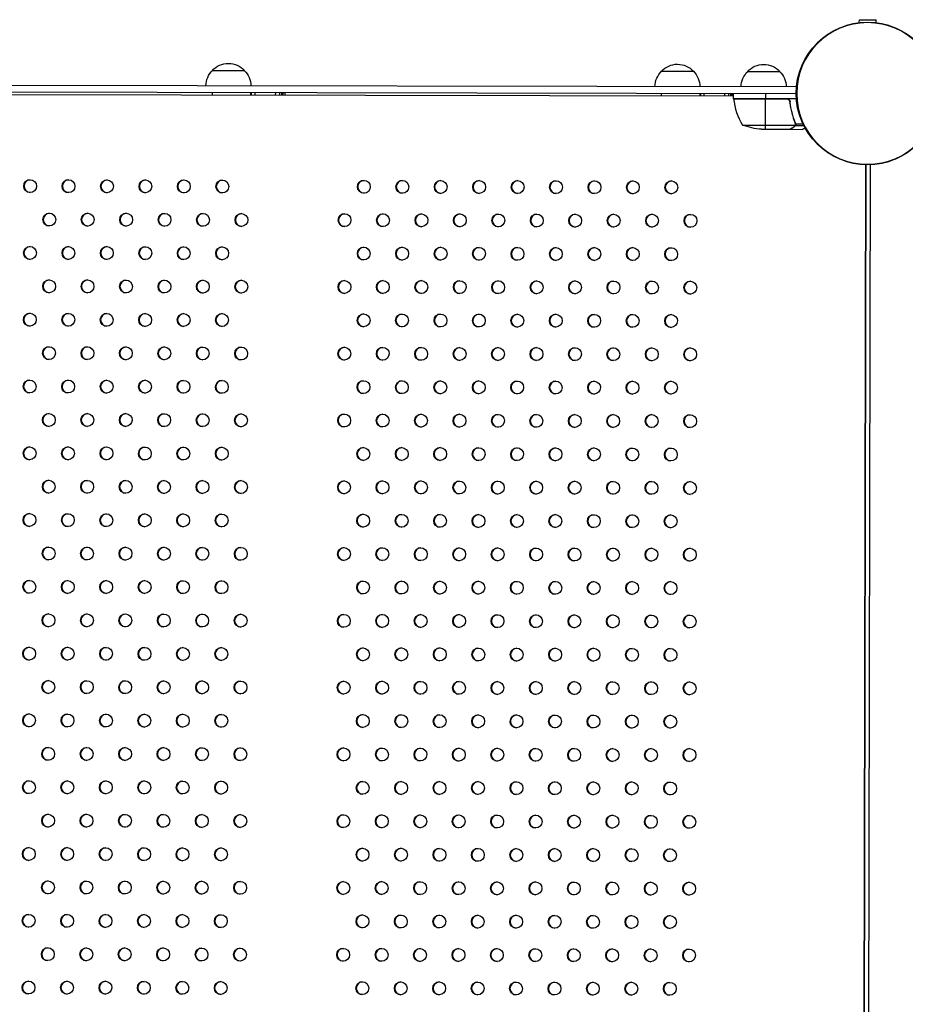
# Model space of a CAD drawing. Units: millimetres. Extents: x -9599 to 8387, y -8713 to 9159.
# Drawn here: x -6103 to -5414, y -4831 to -4065 of the extents above; entities that cross this region are included whole.
import ezdxf

# ---------------------------------------------------------------- set-up
doc = ezdxf.new("R2010")
doc.units = ezdxf.units.MM
doc.header["$LTSCALE"] = 20
doc.layers.add('2d', color=230, linetype='Continuous')

msp = doc.modelspace()

# ---------------------------------------------------------------- linework, layer by layer
at = {"layer": '2d'}
for p, q in [((-5449.94, -4067.26), (-5449.93, -4064.98)), ((-5436.94, -4067.29), (-5436.93, -4065)), ((-5953.09, -4104.4), (-5928.09, -4104.45)), ((-5603.86, -4105.08), (-5578.86, -4105.13)), ((-5536.81, -4105.21), (-5511.81, -4105.26)), ((-6769.15, -4119.82), (-5499.04, -4122.28)), ((-5498.81, -4117.28), (-6769.14, -4114.82)), ((-5952.97, -4123.4), (-5952.97, -4121.4)), ((-6673.69, -4122), (-5547.8, -4124.19)), ((-5923.07, -4123.46), (-5923.06, -4121.46)), ((-5922.79, -4121.46), (-5922.79, -4123.46)), ((-5920.05, -4121.47), (-5920.05, -4123.47)), ((-5904.1, -4121.5), (-5904.11, -4123.5)), ((-5900.86, -4121.5), (-5900.86, -4123.5)), ((-5899.33, -4121.51), (-5899.33, -4123.51)), ((-5898.22, -4121.51), (-5898.23, -4123.51)), ((-5896.69, -4121.51), (-5896.69, -4123.51)), ((-5896.68, -4121.51), (-5896.68, -4123.51)), ((-5603.75, -4124.08), (-5603.74, -4122.08)), ((-5573.84, -4124.14), (-5573.84, -4122.14)), ((-5573.56, -4122.14), (-5573.57, -4124.14)), ((-5570.82, -4122.14), (-5570.82, -4124.14)), ((-5554.88, -4122.17), (-5554.88, -4124.17)), ((-5551.63, -4122.18), (-5551.64, -4124.18)), ((-5550.1, -4122.18), (-5550.1, -4124.18)), ((-5548.99, -4122.19), (-5549, -4124.19)), ((-5547.8, -4126.19), (-5547.79, -4122.19)), ((-5547.8, -4126.19), (-5498.91, -4126.28)), ((-5506.95, -4126.47), (-5547.8, -4126.39)), ((-5547.78, -4126.56), (-5505.95, -4126.64)), ((-5522.85, -4150.24), (-5522.8, -4126.44)), ((-5522.79, -4122.24), (-5522.8, -4126.24)), ((-5503.86, -4130.07), (-5503.85, -4128.57)), ((-5501.07, -4142.07), (-5501.07, -4141.45)), ((-5540.84, -4146.95), (-5499.95, -4147.03)), ((-5526.01, -4150.23), (-5504.1, -4150.27)), ((-5503.9, -4150.27), (-5503.9, -4150.16)), ((-5503.9, -4150.27), (-5494.1, -4150.29)), ((-5501.08, -4148.66), (-5501.08, -4148.53)), ((-5499.85, -4145.47), (-5499.85, -4144.8)), ((-5499.85, -4147.31), (-5499.85, -4146.66)), ((-5499.85, -4147.31), (-5493.13, -4147.32)), ((-5499.58, -4145.99), (-5493.77, -4146)), ((-5499.58, -4146.06), (-5499.58, -4146.06)), ((-5445.14, -4177.87), (-5447.02, -5148.91)), ((-5444.88, -4177.87), (-5446.77, -5148.9)), ((-5441.46, -4177.85), (-5443.34, -5148.94))]:
    msp.add_line(p, q, dxfattribs=at)
msp.add_circle((-5443.54, -4122.39), 55.5, dxfattribs=at)
at = {"layer": '2d', "extrusion": (0, 0, -1)}
for radius in [55.28, 55.11]:
    msp.add_circle((5443.54, -4122.39), radius, dxfattribs=at)
for centre, radius, start, end in [((5941.11, -4116.61), 17, 0.75242, 45.92462), ((5940.61, -4115.95), 17, 42.77905, 137.44319), ((5940.11, -4116.62), 17, 134.29762, 179.46982), ((5591.89, -4117.29), 17, 0.75242, 45.92462), ((5591.38, -4116.62), 17, 42.77905, 137.44319), ((5590.88, -4117.29), 17, 134.29762, 179.46982), ((5524.84, -4117.42), 17, 0.75242, 45.92462), ((5524.33, -4116.75), 17, 42.77905, 137.44319), ((5523.83, -4117.42), 17, 134.29762, 179.46982), ((5544.8, -4126.23), 3, 353.63833, 356.9199), ((5522.75, -4100.34), 50, 273.73543, 291.21132)]:
    msp.add_arc(centre, radius, start, end, dxfattribs=at)
at = {"layer": '2d'}
msp.add_arc((-5498.09, -4121.02), 50, 186.36167, 211.23857, dxfattribs=at)
for centre, major_axis, ratio, start_param, end_param in [((-5443.43, -4064.99), (-6.5, 0.01), 0, 0.000083, 3.141676), ((-6094.55, -4194.47), (-0.01, -5), 0.996374, 3.167212, 6.257566), ((-6064.66, -4194.53), (-0.01, -5), 0.996374, 3.167212, 6.257566), ((-6034.77, -4194.59), (-0.01, -5), 0.996374, 3.167212, 6.257566), ((-6004.88, -4194.65), (-0.01, -5), 0.996374, 3.167212, 6.257566), ((-5974.99, -4194.71), (-0.01, -5), 0.996374, 3.167212, 6.257566), ((-5945.1, -4194.76), (-0.01, -5), 0.996374, 3.167212, 6.257566), ((-5835, -4194.98), (-0.01, -5), 0.996374, 3.167212, 6.257566), ((-5805.11, -4195.03), (-0.01, -5), 0.996374, 3.167212, 6.257566), ((-5775.22, -4195.09), (-0.01, -5), 0.996374, 3.167212, 6.257566), ((-5745.33, -4195.15), (-0.01, -5), 0.996374, 3.167212, 6.257566), ((-5715.43, -4195.21), (-0.01, -5), 0.996374, 3.167212, 6.257566), ((-5685.54, -4195.27), (-0.01, -5), 0.996374, 3.167212, 6.257566), ((-5655.65, -4195.32), (-0.01, -5), 0.996374, 3.167212, 6.257566), ((-5625.76, -4195.38), (-0.01, -5), 0.996374, 3.167212, 6.257566), ((-5595.87, -4195.44), (-0.01, -5), 0.996374, 3.167212, 6.257566), ((-6079.66, -4220.48), (-0.01, -5), 0.996374, 3.167212, 6.257566), ((-6049.77, -4220.54), (-0.01, -5), 0.996374, 3.167212, 6.257566), ((-6019.88, -4220.6), (-0.01, -5), 0.996374, 3.167212, 6.257566), ((-5989.98, -4220.66), (-0.01, -5), 0.996374, 3.167212, 6.257566), ((-5960.09, -4220.72), (-0.01, -5), 0.996374, 3.167212, 6.257566), ((-5930.2, -4220.77), (-0.01, -5), 0.996374, 3.167212, 6.257566), ((-5849.99, -4220.93), (-0.01, -5), 0.996374, 3.167212, 6.257566), ((-5820.1, -4220.99), (-0.01, -5), 0.996374, 3.167212, 6.257566), ((-5790.21, -4221.04), (-0.01, -5), 0.996374, 3.167212, 6.257566), ((-5760.32, -4221.1), (-0.01, -5), 0.996374, 3.167212, 6.257566), ((-5730.43, -4221.16), (-0.01, -5), 0.996374, 3.167212, 6.257566), ((-5700.54, -4221.22), (-0.01, -5), 0.996374, 3.167212, 6.257566), ((-5670.65, -4221.28), (-0.01, -5), 0.996374, 3.167212, 6.257566), ((-5640.76, -4221.33), (-0.01, -5), 0.996374, 3.167212, 6.257566), ((-5610.87, -4221.39), (-0.01, -5), 0.996374, 3.167212, 6.257566), ((-5580.97, -4221.45), (-0.01, -5), 0.996374, 3.167212, 6.257566), ((-6094.65, -4246.43), (-0.01, -5), 0.996374, 3.167212, 6.257566), ((-6064.76, -4246.49), (-0.01, -5), 0.996374, 3.167212, 6.257566), ((-6034.87, -4246.55), (-0.01, -5), 0.996374, 3.167212, 6.257566), ((-6004.98, -4246.61), (-0.01, -5), 0.996374, 3.167212, 6.257566), ((-5975.09, -4246.67), (-0.01, -5), 0.996374, 3.167212, 6.257566), ((-5945.2, -4246.72), (-0.01, -5), 0.996374, 3.167212, 6.257566), ((-5835.1, -4246.94), (-0.01, -5), 0.996374, 3.167212, 6.257566), ((-5805.21, -4247), (-0.01, -5), 0.996374, 3.167212, 6.257566), ((-5775.32, -4247.05), (-0.01, -5), 0.996374, 3.167212, 6.257566), ((-5745.43, -4247.11), (-0.01, -5), 0.996374, 3.167212, 6.257566), ((-5715.53, -4247.17), (-0.01, -5), 0.996374, 3.167212, 6.257566), ((-5685.64, -4247.23), (-0.01, -5), 0.996374, 3.167212, 6.257566), ((-5655.75, -4247.29), (-0.01, -5), 0.996374, 3.167212, 6.257566), ((-5625.86, -4247.34), (-0.01, -5), 0.996374, 3.167212, 6.257566), ((-5595.97, -4247.4), (-0.01, -5), 0.996374, 3.167212, 6.257566), ((-6079.76, -4272.44), (-0.01, -5), 0.996374, 3.167212, 6.257566), ((-6049.87, -4272.5), (-0.01, -5), 0.996374, 3.167212, 6.257566), ((-6019.98, -4272.56), (-0.01, -5), 0.996374, 3.167212, 6.257566), ((-5990.09, -4272.62), (-0.01, -5), 0.996374, 3.167212, 6.257566), ((-5960.19, -4272.68), (-0.01, -5), 0.996374, 3.167212, 6.257566), ((-5930.3, -4272.73), (-0.01, -5), 0.996374, 3.167212, 6.257566), ((-5850.1, -4272.89), (-0.01, -5), 0.996374, 3.167212, 6.257566), ((-5820.2, -4272.95), (-0.01, -5), 0.996374, 3.167212, 6.257566), ((-5790.31, -4273.01), (-0.01, -5), 0.996374, 3.167212, 6.257566), ((-5760.42, -4273.06), (-0.01, -5), 0.996374, 3.167212, 6.257566), ((-5730.53, -4273.12), (-0.01, -5), 0.996374, 3.167212, 6.257566), ((-5700.64, -4273.18), (-0.01, -5), 0.996374, 3.167212, 6.257566), ((-5670.75, -4273.24), (-0.01, -5), 0.996374, 3.167212, 6.257566), ((-5640.86, -4273.3), (-0.01, -5), 0.996374, 3.167212, 6.257566), ((-5610.97, -4273.35), (-0.01, -5), 0.996374, 3.167212, 6.257566), ((-5581.07, -4273.41), (-0.01, -5), 0.996374, 3.167212, 6.257566), ((-6094.76, -4298.4), (-0.01, -5), 0.996374, 3.167212, 6.257566), ((-6064.86, -4298.45), (-0.01, -5), 0.996374, 3.167212, 6.257566), ((-6034.97, -4298.51), (-0.01, -5), 0.996374, 3.167212, 6.257566), ((-6005.08, -4298.57), (-0.01, -5), 0.996374, 3.167212, 6.257566), ((-5975.19, -4298.63), (-0.01, -5), 0.996374, 3.167212, 6.257566), ((-5945.3, -4298.69), (-0.01, -5), 0.996374, 3.167212, 6.257566), ((-5835.2, -4298.9), (-0.01, -5), 0.996374, 3.167212, 6.257566), ((-5805.31, -4298.96), (-0.01, -5), 0.996374, 3.167212, 6.257566), ((-5775.42, -4299.02), (-0.01, -5), 0.996374, 3.167212, 6.257566), ((-5745.53, -4299.07), (-0.01, -5), 0.996374, 3.167212, 6.257566), ((-5715.64, -4299.13), (-0.01, -5), 0.996374, 3.167212, 6.257566), ((-5685.74, -4299.19), (-0.01, -5), 0.996374, 3.167212, 6.257566), ((-5655.85, -4299.25), (-0.01, -5), 0.996374, 3.167212, 6.257566), ((-5625.96, -4299.31), (-0.01, -5), 0.996374, 3.167212, 6.257566), ((-5596.07, -4299.36), (-0.01, -5), 0.996374, 3.167212, 6.257566), ((-6079.86, -4324.41), (-0.01, -5), 0.996374, 3.167212, 6.257566), ((-6049.97, -4324.46), (-0.01, -5), 0.996374, 3.167212, 6.257566), ((-6020.08, -4324.52), (-0.01, -5), 0.996374, 3.167212, 6.257566), ((-5990.19, -4324.58), (-0.01, -5), 0.996374, 3.167212, 6.257566), ((-5960.3, -4324.64), (-0.01, -5), 0.996374, 3.167212, 6.257566), ((-5930.4, -4324.7), (-0.01, -5), 0.996374, 3.167212, 6.257566), ((-5850.2, -4324.85), (-0.01, -5), 0.996374, 3.167212, 6.257566), ((-5820.3, -4324.91), (-0.01, -5), 0.996374, 3.167212, 6.257566), ((-5790.41, -4324.97), (-0.01, -5), 0.996374, 3.167212, 6.257566), ((-5760.52, -4325.03), (-0.01, -5), 0.996374, 3.167212, 6.257566), ((-5730.63, -4325.08), (-0.01, -5), 0.996374, 3.167212, 6.257566), ((-5700.74, -4325.14), (-0.01, -5), 0.996374, 3.167212, 6.257566), ((-5670.85, -4325.2), (-0.01, -5), 0.996374, 3.167212, 6.257566), ((-5640.96, -4325.26), (-0.01, -5), 0.996374, 3.167212, 6.257566), ((-5611.07, -4325.32), (-0.01, -5), 0.996374, 3.167212, 6.257566), ((-5581.18, -4325.37), (-0.01, -5), 0.996374, 3.167212, 6.257566), ((-6094.86, -4350.36), (-0.01, -5), 0.996374, 3.167212, 6.257566), ((-6064.96, -4350.42), (-0.01, -5), 0.996374, 3.167212, 6.257566), ((-6035.07, -4350.47), (-0.01, -5), 0.996374, 3.167212, 6.257566), ((-6005.18, -4350.53), (-0.01, -5), 0.996374, 3.167212, 6.257566), ((-5975.29, -4350.59), (-0.01, -5), 0.996374, 3.167212, 6.257566), ((-5945.4, -4350.65), (-0.01, -5), 0.996374, 3.167212, 6.257566), ((-5835.3, -4350.86), (-0.01, -5), 0.996374, 3.167212, 6.257566), ((-5805.41, -4350.92), (-0.01, -5), 0.996374, 3.167212, 6.257566), ((-5775.52, -4350.98), (-0.01, -5), 0.996374, 3.167212, 6.257566), ((-5745.63, -4351.04), (-0.01, -5), 0.996374, 3.167212, 6.257566), ((-5715.74, -4351.09), (-0.01, -5), 0.996374, 3.167212, 6.257566), ((-5685.85, -4351.15), (-0.01, -5), 0.996374, 3.167212, 6.257566), ((-5655.95, -4351.21), (-0.01, -5), 0.996374, 3.167212, 6.257566), ((-5626.06, -4351.27), (-0.01, -5), 0.996374, 3.167212, 6.257566), ((-5596.17, -4351.32), (-0.01, -5), 0.996374, 3.167212, 6.257566), ((-6079.96, -4376.37), (-0.01, -5), 0.996374, 3.167212, 6.257566), ((-6050.07, -4376.43), (-0.01, -5), 0.996374, 3.167212, 6.257566), ((-6020.18, -4376.48), (-0.01, -5), 0.996374, 3.167212, 6.257566), ((-5990.29, -4376.54), (-0.01, -5), 0.996374, 3.167212, 6.257566), ((-5960.4, -4376.6), (-0.01, -5), 0.996374, 3.167212, 6.257566), ((-5930.5, -4376.66), (-0.01, -5), 0.996374, 3.167212, 6.257566), ((-5850.3, -4376.81), (-0.01, -5), 0.996374, 3.167212, 6.257566), ((-5820.41, -4376.87), (-0.01, -5), 0.996374, 3.167212, 6.257566), ((-5790.51, -4376.93), (-0.01, -5), 0.996374, 3.167212, 6.257566), ((-5760.62, -4376.99), (-0.01, -5), 0.996374, 3.167212, 6.257566), ((-5730.73, -4377.04), (-0.01, -5), 0.996374, 3.167212, 6.257566), ((-5700.84, -4377.1), (-0.01, -5), 0.996374, 3.167212, 6.257566), ((-5670.95, -4377.16), (-0.01, -5), 0.996374, 3.167212, 6.257566), ((-5641.06, -4377.22), (-0.01, -5), 0.996374, 3.167212, 6.257566), ((-5611.17, -4377.28), (-0.01, -5), 0.996374, 3.167212, 6.257566), ((-5581.28, -4377.33), (-0.01, -5), 0.996374, 3.167212, 6.257566), ((-6094.96, -4402.32), (-0.01, -5), 0.996374, 3.167212, 6.257566), ((-6065.07, -4402.38), (-0.01, -5), 0.996374, 3.167212, 6.257566), ((-6035.17, -4402.44), (-0.01, -5), 0.996374, 3.167212, 6.257566), ((-6005.28, -4402.49), (-0.01, -5), 0.996374, 3.167212, 6.257566), ((-5975.39, -4402.55), (-0.01, -5), 0.996374, 3.167212, 6.257566), ((-5945.5, -4402.61), (-0.01, -5), 0.996374, 3.167212, 6.257566), ((-5835.4, -4402.82), (-0.01, -5), 0.996374, 3.167212, 6.257566), ((-5805.51, -4402.88), (-0.01, -5), 0.996374, 3.167212, 6.257566), ((-5775.62, -4402.94), (-0.01, -5), 0.996374, 3.167212, 6.257566), ((-5745.73, -4403), (-0.01, -5), 0.996374, 3.167212, 6.257566), ((-5715.84, -4403.05), (-0.01, -5), 0.996374, 3.167212, 6.257566), ((-5685.95, -4403.11), (-0.01, -5), 0.996374, 3.167212, 6.257566), ((-5656.05, -4403.17), (-0.01, -5), 0.996374, 3.167212, 6.257566), ((-5626.16, -4403.23), (-0.01, -5), 0.996374, 3.167212, 6.257566), ((-5596.27, -4403.29), (-0.01, -5), 0.996374, 3.167212, 6.257566), ((-6080.06, -4428.33), (-0.01, -5), 0.996374, 3.167212, 6.257566), ((-6050.17, -4428.39), (-0.01, -5), 0.996374, 3.167212, 6.257566), ((-6020.28, -4428.44), (-0.01, -5), 0.996374, 3.167212, 6.257566), ((-5990.39, -4428.5), (-0.01, -5), 0.996374, 3.167212, 6.257566), ((-5960.5, -4428.56), (-0.01, -5), 0.996374, 3.167212, 6.257566), ((-5930.61, -4428.62), (-0.01, -5), 0.996374, 3.167212, 6.257566), ((-5850.4, -4428.77), (-0.01, -5), 0.996374, 3.167212, 6.257566), ((-5820.51, -4428.83), (-0.01, -5), 0.996374, 3.167212, 6.257566), ((-5790.62, -4428.89), (-0.01, -5), 0.996374, 3.167212, 6.257566), ((-5760.72, -4428.95), (-0.01, -5), 0.996374, 3.167212, 6.257566), ((-5730.83, -4429.01), (-0.01, -5), 0.996374, 3.167212, 6.257566), ((-5700.94, -4429.06), (-0.01, -5), 0.996374, 3.167212, 6.257566), ((-5671.05, -4429.12), (-0.01, -5), 0.996374, 3.167212, 6.257566), ((-5641.16, -4429.18), (-0.01, -5), 0.996374, 3.167212, 6.257566), ((-5611.27, -4429.24), (-0.01, -5), 0.996374, 3.167212, 6.257566), ((-5581.38, -4429.3), (-0.01, -5), 0.996374, 3.167212, 6.257566), ((-6095.06, -4454.28), (-0.01, -5), 0.996374, 3.167212, 6.257566), ((-6065.17, -4454.34), (-0.01, -5), 0.996374, 3.167212, 6.257566), ((-6035.28, -4454.4), (-0.01, -5), 0.996374, 3.167212, 6.257566), ((-6005.38, -4454.45), (-0.01, -5), 0.996374, 3.167212, 6.257566), ((-5975.49, -4454.51), (-0.01, -5), 0.996374, 3.167212, 6.257566), ((-5945.6, -4454.57), (-0.01, -5), 0.996374, 3.167212, 6.257566), ((-5835.5, -4454.78), (-0.01, -5), 0.996374, 3.167212, 6.257566), ((-5805.61, -4454.84), (-0.01, -5), 0.996374, 3.167212, 6.257566), ((-5775.72, -4454.9), (-0.01, -5), 0.996374, 3.167212, 6.257566), ((-5745.83, -4454.96), (-0.01, -5), 0.996374, 3.167212, 6.257566), ((-5715.94, -4455.02), (-0.01, -5), 0.996374, 3.167212, 6.257566), ((-5686.05, -4455.07), (-0.01, -5), 0.996374, 3.167212, 6.257566), ((-5656.16, -4455.13), (-0.01, -5), 0.996374, 3.167212, 6.257566), ((-5626.26, -4455.19), (-0.01, -5), 0.996374, 3.167212, 6.257566), ((-5596.37, -4455.25), (-0.01, -5), 0.996374, 3.167212, 6.257566), ((-6080.16, -4480.29), (-0.01, -5), 0.996374, 3.167212, 6.257566), ((-6050.27, -4480.35), (-0.01, -5), 0.996374, 3.167212, 6.257566), ((-6020.38, -4480.41), (-0.01, -5), 0.996374, 3.167212, 6.257566), ((-5990.49, -4480.46), (-0.01, -5), 0.996374, 3.167212, 6.257566), ((-5960.6, -4480.52), (-0.01, -5), 0.996374, 3.167212, 6.257566), ((-5930.71, -4480.58), (-0.01, -5), 0.996374, 3.167212, 6.257566), ((-5850.5, -4480.74), (-0.01, -5), 0.996374, 3.167212, 6.257566), ((-5820.61, -4480.79), (-0.01, -5), 0.996374, 3.167212, 6.257566), ((-5790.72, -4480.85), (-0.01, -5), 0.996374, 3.167212, 6.257566), ((-5760.82, -4480.91), (-0.01, -5), 0.996374, 3.167212, 6.257566), ((-5730.93, -4480.97), (-0.01, -5), 0.996374, 3.167212, 6.257566), ((-5701.04, -4481.03), (-0.01, -5), 0.996374, 3.167212, 6.257566), ((-5671.15, -4481.08), (-0.01, -5), 0.996374, 3.167212, 6.257566), ((-5641.26, -4481.14), (-0.01, -5), 0.996374, 3.167212, 6.257566), ((-5611.37, -4481.2), (-0.01, -5), 0.996374, 3.167212, 6.257566), ((-5581.48, -4481.26), (-0.01, -5), 0.996374, 3.167212, 6.257566), ((-6095.16, -4506.24), (-0.01, -5), 0.996374, 3.167212, 6.257566), ((-6065.27, -4506.3), (-0.01, -5), 0.996374, 3.167212, 6.257566), ((-6035.38, -4506.36), (-0.01, -5), 0.996374, 3.167212, 6.257566), ((-6005.48, -4506.42), (-0.01, -5), 0.996374, 3.167212, 6.257566), ((-5975.59, -4506.47), (-0.01, -5), 0.996374, 3.167212, 6.257566), ((-5945.7, -4506.53), (-0.01, -5), 0.996374, 3.167212, 6.257566), ((-5835.6, -4506.75), (-0.01, -5), 0.996374, 3.167212, 6.257566), ((-5805.71, -4506.8), (-0.01, -5), 0.996374, 3.167212, 6.257566), ((-5775.82, -4506.86), (-0.01, -5), 0.996374, 3.167212, 6.257566), ((-5745.93, -4506.92), (-0.01, -5), 0.996374, 3.167212, 6.257566), ((-5716.04, -4506.98), (-0.01, -5), 0.996374, 3.167212, 6.257566), ((-5686.15, -4507.04), (-0.01, -5), 0.996374, 3.167212, 6.257566), ((-5656.26, -4507.09), (-0.01, -5), 0.996374, 3.167212, 6.257566), ((-5626.37, -4507.15), (-0.01, -5), 0.996374, 3.167212, 6.257566), ((-5596.47, -4507.21), (-0.01, -5), 0.996374, 3.167212, 6.257566), ((-6080.26, -4532.25), (-0.01, -5), 0.996374, 3.167212, 6.257566), ((-6050.37, -4532.31), (-0.01, -5), 0.996374, 3.167212, 6.257566), ((-6020.48, -4532.37), (-0.01, -5), 0.996374, 3.167212, 6.257566), ((-5990.59, -4532.43), (-0.01, -5), 0.996374, 3.167212, 6.257566), ((-5960.7, -4532.48), (-0.01, -5), 0.996374, 3.167212, 6.257566), ((-5930.81, -4532.54), (-0.01, -5), 0.996374, 3.167212, 6.257566), ((-5850.6, -4532.7), (-0.01, -5), 0.996374, 3.167212, 6.257566), ((-5820.71, -4532.76), (-0.01, -5), 0.996374, 3.167212, 6.257566), ((-5790.82, -4532.81), (-0.01, -5), 0.996374, 3.167212, 6.257566), ((-5760.93, -4532.87), (-0.01, -5), 0.996374, 3.167212, 6.257566), ((-5731.03, -4532.93), (-0.01, -5), 0.996374, 3.167212, 6.257566), ((-5701.14, -4532.99), (-0.01, -5), 0.996374, 3.167212, 6.257566), ((-5671.25, -4533.05), (-0.01, -5), 0.996374, 3.167212, 6.257566), ((-5641.36, -4533.1), (-0.01, -5), 0.996374, 3.167212, 6.257566), ((-5611.47, -4533.16), (-0.01, -5), 0.996374, 3.167212, 6.257566), ((-5581.58, -4533.22), (-0.01, -5), 0.996374, 3.167212, 6.257566), ((-6095.26, -4558.2), (-0.01, -5), 0.996374, 3.167212, 6.257566), ((-6065.37, -4558.26), (-0.01, -5), 0.996374, 3.167212, 6.257566), ((-6035.48, -4558.32), (-0.01, -5), 0.996374, 3.167212, 6.257566), ((-6005.59, -4558.38), (-0.01, -5), 0.996374, 3.167212, 6.257566), ((-5975.69, -4558.44), (-0.01, -5), 0.996374, 3.167212, 6.257566), ((-5945.8, -4558.49), (-0.01, -5), 0.996374, 3.167212, 6.257566), ((-5835.7, -4558.71), (-0.01, -5), 0.996374, 3.167212, 6.257566), ((-5805.81, -4558.76), (-0.01, -5), 0.996374, 3.167212, 6.257566), ((-5775.92, -4558.82), (-0.01, -5), 0.996374, 3.167212, 6.257566), ((-5746.03, -4558.88), (-0.01, -5), 0.996374, 3.167212, 6.257566), ((-5716.14, -4558.94), (-0.01, -5), 0.996374, 3.167212, 6.257566), ((-5686.25, -4559), (-0.01, -5), 0.996374, 3.167212, 6.257566), ((-5656.36, -4559.05), (-0.01, -5), 0.996374, 3.167212, 6.257566), ((-5626.47, -4559.11), (-0.01, -5), 0.996374, 3.167212, 6.257566), ((-5596.57, -4559.17), (-0.01, -5), 0.996374, 3.167212, 6.257566), ((-6080.36, -4584.21), (-0.01, -5), 0.996374, 3.167212, 6.257566), ((-6050.47, -4584.27), (-0.01, -5), 0.996374, 3.167212, 6.257566), ((-6020.58, -4584.33), (-0.01, -5), 0.996374, 3.167212, 6.257566), ((-5990.69, -4584.39), (-0.01, -5), 0.996374, 3.167212, 6.257566), ((-5960.8, -4584.45), (-0.01, -5), 0.996374, 3.167212, 6.257566), ((-5930.91, -4584.5), (-0.01, -5), 0.996374, 3.167212, 6.257566), ((-5850.7, -4584.66), (-0.01, -5), 0.996374, 3.167212, 6.257566), ((-5820.81, -4584.72), (-0.01, -5), 0.996374, 3.167212, 6.257566), ((-5790.92, -4584.77), (-0.01, -5), 0.996374, 3.167212, 6.257566), ((-5761.03, -4584.83), (-0.01, -5), 0.996374, 3.167212, 6.257566), ((-5731.14, -4584.89), (-0.01, -5), 0.996374, 3.167212, 6.257566), ((-5701.24, -4584.95), (-0.01, -5), 0.996374, 3.167212, 6.257566), ((-5671.35, -4585.01), (-0.01, -5), 0.996374, 3.167212, 6.257566), ((-5641.46, -4585.06), (-0.01, -5), 0.996374, 3.167212, 6.257566), ((-5611.57, -4585.12), (-0.01, -5), 0.996374, 3.167212, 6.257566), ((-5581.68, -4585.18), (-0.01, -5), 0.996374, 3.167212, 6.257566), ((-6095.36, -4610.16), (-0.01, -5), 0.996374, 3.167212, 6.257566), ((-6065.47, -4610.22), (-0.01, -5), 0.996374, 3.167212, 6.257566), ((-6035.58, -4610.28), (-0.01, -5), 0.996374, 3.167212, 6.257566), ((-6005.69, -4610.34), (-0.01, -5), 0.996374, 3.167212, 6.257566), ((-5975.8, -4610.4), (-0.01, -5), 0.996374, 3.167212, 6.257566), ((-5945.9, -4610.45), (-0.01, -5), 0.996374, 3.167212, 6.257566), ((-5835.8, -4610.67), (-0.01, -5), 0.996374, 3.167212, 6.257566), ((-5805.91, -4610.73), (-0.01, -5), 0.996374, 3.167212, 6.257566), ((-5776.02, -4610.78), (-0.01, -5), 0.996374, 3.167212, 6.257566), ((-5746.13, -4610.84), (-0.01, -5), 0.996374, 3.167212, 6.257566), ((-5716.24, -4610.9), (-0.01, -5), 0.996374, 3.167212, 6.257566), ((-5686.35, -4610.96), (-0.01, -5), 0.996374, 3.167212, 6.257566), ((-5656.46, -4611.02), (-0.01, -5), 0.996374, 3.167212, 6.257566), ((-5626.57, -4611.07), (-0.01, -5), 0.996374, 3.167212, 6.257566), ((-5596.68, -4611.13), (-0.01, -5), 0.996374, 3.167212, 6.257566), ((-6080.46, -4636.17), (-0.01, -5), 0.996374, 3.167212, 6.257566), ((-6050.57, -4636.23), (-0.01, -5), 0.996374, 3.167212, 6.257566), ((-6020.68, -4636.29), (-0.01, -5), 0.996374, 3.167212, 6.257566), ((-5990.79, -4636.35), (-0.01, -5), 0.996374, 3.167212, 6.257566), ((-5960.9, -4636.41), (-0.01, -5), 0.996374, 3.167212, 6.257566), ((-5931.01, -4636.46), (-0.01, -5), 0.996374, 3.167212, 6.257566), ((-5850.8, -4636.62), (-0.01, -5), 0.996374, 3.167212, 6.257566), ((-5820.91, -4636.68), (-0.01, -5), 0.996374, 3.167212, 6.257566), ((-5791.02, -4636.74), (-0.01, -5), 0.996374, 3.167212, 6.257566), ((-5761.13, -4636.79), (-0.01, -5), 0.996374, 3.167212, 6.257566), ((-5731.24, -4636.85), (-0.01, -5), 0.996374, 3.167212, 6.257566), ((-5701.34, -4636.91), (-0.01, -5), 0.996374, 3.167212, 6.257566), ((-5671.45, -4636.97), (-0.01, -5), 0.996374, 3.167212, 6.257566), ((-5641.56, -4637.03), (-0.01, -5), 0.996374, 3.167212, 6.257566), ((-5611.67, -4637.08), (-0.01, -5), 0.996374, 3.167212, 6.257566), ((-5581.78, -4637.14), (-0.01, -5), 0.996374, 3.167212, 6.257566), ((-6095.46, -4662.13), (-0.01, -5), 0.996374, 3.167212, 6.257566), ((-6065.57, -4662.18), (-0.01, -5), 0.996374, 3.167212, 6.257566), ((-6035.68, -4662.24), (-0.01, -5), 0.996374, 3.167212, 6.257566), ((-6005.79, -4662.3), (-0.01, -5), 0.996374, 3.167212, 6.257566), ((-5975.9, -4662.36), (-0.01, -5), 0.996374, 3.167212, 6.257566), ((-5946, -4662.42), (-0.01, -5), 0.996374, 3.167212, 6.257566), ((-5835.91, -4662.63), (-0.01, -5), 0.996374, 3.167212, 6.257566), ((-5806.01, -4662.69), (-0.01, -5), 0.996374, 3.167212, 6.257566), ((-5776.12, -4662.75), (-0.01, -5), 0.996374, 3.167212, 6.257566), ((-5746.23, -4662.8), (-0.01, -5), 0.996374, 3.167212, 6.257566), ((-5716.34, -4662.86), (-0.01, -5), 0.996374, 3.167212, 6.257566), ((-5686.45, -4662.92), (-0.01, -5), 0.996374, 3.167212, 6.257566), ((-5656.56, -4662.98), (-0.01, -5), 0.996374, 3.167212, 6.257566), ((-5626.67, -4663.04), (-0.01, -5), 0.996374, 3.167212, 6.257566), ((-5596.78, -4663.09), (-0.01, -5), 0.996374, 3.167212, 6.257566), ((-6080.57, -4688.14), (-0.01, -5), 0.996374, 3.167212, 6.257566), ((-6050.67, -4688.19), (-0.01, -5), 0.996374, 3.167212, 6.257566), ((-6020.78, -4688.25), (-0.01, -5), 0.996374, 3.167212, 6.257566), ((-5990.89, -4688.31), (-0.01, -5), 0.996374, 3.167212, 6.257566), ((-5961, -4688.37), (-0.01, -5), 0.996374, 3.167212, 6.257566), ((-5931.11, -4688.43), (-0.01, -5), 0.996374, 3.167212, 6.257566), ((-5850.9, -4688.58), (-0.01, -5), 0.996374, 3.167212, 6.257566), ((-5821.01, -4688.64), (-0.01, -5), 0.996374, 3.167212, 6.257566), ((-5791.12, -4688.7), (-0.01, -5), 0.996374, 3.167212, 6.257566), ((-5761.23, -4688.76), (-0.01, -5), 0.996374, 3.167212, 6.257566), ((-5731.34, -4688.81), (-0.01, -5), 0.996374, 3.167212, 6.257566), ((-5701.45, -4688.87), (-0.01, -5), 0.996374, 3.167212, 6.257566), ((-5671.55, -4688.93), (-0.01, -5), 0.996374, 3.167212, 6.257566), ((-5641.66, -4688.99), (-0.01, -5), 0.996374, 3.167212, 6.257566), ((-5611.77, -4689.05), (-0.01, -5), 0.996374, 3.167212, 6.257566), ((-5581.88, -4689.1), (-0.01, -5), 0.996374, 3.167212, 6.257566), ((-6095.56, -4714.09), (-0.01, -5), 0.996374, 3.167212, 6.257566), ((-6065.67, -4714.15), (-0.01, -5), 0.996374, 3.167212, 6.257566), ((-6035.78, -4714.2), (-0.01, -5), 0.996374, 3.167212, 6.257566), ((-6005.89, -4714.26), (-0.01, -5), 0.996374, 3.167212, 6.257566), ((-5976, -4714.32), (-0.01, -5), 0.996374, 3.167212, 6.257566), ((-5946.11, -4714.38), (-0.01, -5), 0.996374, 3.167212, 6.257566), ((-5836.01, -4714.59), (-0.01, -5), 0.996374, 3.167212, 6.257566), ((-5806.12, -4714.65), (-0.01, -5), 0.996374, 3.167212, 6.257566), ((-5776.22, -4714.71), (-0.01, -5), 0.996374, 3.167212, 6.257566), ((-5746.33, -4714.77), (-0.01, -5), 0.996374, 3.167212, 6.257566), ((-5716.44, -4714.82), (-0.01, -5), 0.996374, 3.167212, 6.257566), ((-5686.55, -4714.88), (-0.01, -5), 0.996374, 3.167212, 6.257566), ((-5656.66, -4714.94), (-0.01, -5), 0.996374, 3.167212, 6.257566), ((-5626.77, -4715), (-0.01, -5), 0.996374, 3.167212, 6.257566), ((-5596.88, -4715.05), (-0.01, -5), 0.996374, 3.167212, 6.257566), ((-6080.67, -4740.1), (-0.01, -5), 0.996374, 3.167212, 6.257566), ((-6050.77, -4740.16), (-0.01, -5), 0.996374, 3.167212, 6.257566), ((-6020.88, -4740.21), (-0.01, -5), 0.996374, 3.167212, 6.257566), ((-5990.99, -4740.27), (-0.01, -5), 0.996374, 3.167212, 6.257566), ((-5961.1, -4740.33), (-0.01, -5), 0.996374, 3.167212, 6.257566), ((-5931.21, -4740.39), (-0.01, -5), 0.996374, 3.167212, 6.257566), ((-5851, -4740.54), (-0.01, -5), 0.996374, 3.167212, 6.257566), ((-5821.11, -4740.6), (-0.01, -5), 0.996374, 3.167212, 6.257566), ((-5791.22, -4740.66), (-0.01, -5), 0.996374, 3.167212, 6.257566), ((-5761.33, -4740.72), (-0.01, -5), 0.996374, 3.167212, 6.257566), ((-5731.44, -4740.77), (-0.01, -5), 0.996374, 3.167212, 6.257566), ((-5701.55, -4740.83), (-0.01, -5), 0.996374, 3.167212, 6.257566), ((-5671.66, -4740.89), (-0.01, -5), 0.996374, 3.167212, 6.257566), ((-5641.76, -4740.95), (-0.01, -5), 0.996374, 3.167212, 6.257566), ((-5611.87, -4741.01), (-0.01, -5), 0.996374, 3.167212, 6.257566), ((-5581.98, -4741.06), (-0.01, -5), 0.996374, 3.167212, 6.257566), ((-6095.66, -4766.05), (-0.01, -5), 0.996374, 3.167212, 6.257566), ((-6065.77, -4766.11), (-0.01, -5), 0.996374, 3.167212, 6.257566), ((-6035.88, -4766.17), (-0.01, -5), 0.996374, 3.167212, 6.257566), ((-6005.99, -4766.22), (-0.01, -5), 0.996374, 3.167212, 6.257566), ((-5976.1, -4766.28), (-0.01, -5), 0.996374, 3.167212, 6.257566), ((-5946.21, -4766.34), (-0.01, -5), 0.996374, 3.167212, 6.257566), ((-5836.11, -4766.55), (-0.01, -5), 0.996374, 3.167212, 6.257566), ((-5806.22, -4766.61), (-0.01, -5), 0.996374, 3.167212, 6.257566), ((-5776.32, -4766.67), (-0.01, -5), 0.996374, 3.167212, 6.257566), ((-5746.43, -4766.73), (-0.01, -5), 0.996374, 3.167212, 6.257566), ((-5716.54, -4766.78), (-0.01, -5), 0.996374, 3.167212, 6.257566), ((-5686.65, -4766.84), (-0.01, -5), 0.996374, 3.167212, 6.257566), ((-5656.76, -4766.9), (-0.01, -5), 0.996374, 3.167212, 6.257566), ((-5626.87, -4766.96), (-0.01, -5), 0.996374, 3.167212, 6.257566), ((-5596.98, -4767.02), (-0.01, -5), 0.996374, 3.167212, 6.257566), ((-6080.77, -4792.06), (-0.01, -5), 0.996374, 3.167212, 6.257566), ((-6050.88, -4792.12), (-0.01, -5), 0.996374, 3.167212, 6.257566), ((-6020.98, -4792.17), (-0.01, -5), 0.996374, 3.167212, 6.257566), ((-5991.09, -4792.23), (-0.01, -5), 0.996374, 3.167212, 6.257566), ((-5961.2, -4792.29), (-0.01, -5), 0.996374, 3.167212, 6.257566), ((-5931.31, -4792.35), (-0.01, -5), 0.996374, 3.167212, 6.257566), ((-5851.1, -4792.5), (-0.01, -5), 0.996374, 3.167212, 6.257566), ((-5821.21, -4792.56), (-0.01, -5), 0.996374, 3.167212, 6.257566), ((-5791.32, -4792.62), (-0.01, -5), 0.996374, 3.167212, 6.257566), ((-5761.43, -4792.68), (-0.01, -5), 0.996374, 3.167212, 6.257566), ((-5731.54, -4792.74), (-0.01, -5), 0.996374, 3.167212, 6.257566), ((-5701.65, -4792.79), (-0.01, -5), 0.996374, 3.167212, 6.257566), ((-5671.76, -4792.85), (-0.01, -5), 0.996374, 3.167212, 6.257566), ((-5641.86, -4792.91), (-0.01, -5), 0.996374, 3.167212, 6.257566), ((-5611.97, -4792.97), (-0.01, -5), 0.996374, 3.167212, 6.257566), ((-5582.08, -4793.03), (-0.01, -5), 0.996374, 3.167212, 6.257566), ((-6095.76, -4818.01), (-0.01, -5), 0.996374, 3.167212, 6.257566), ((-6065.87, -4818.07), (-0.01, -5), 0.996374, 3.167212, 6.257566), ((-6035.98, -4818.13), (-0.01, -5), 0.996374, 3.167212, 6.257566), ((-6006.09, -4818.18), (-0.01, -5), 0.996374, 3.167212, 6.257566), ((-5976.2, -4818.24), (-0.01, -5), 0.996374, 3.167212, 6.257566), ((-5946.31, -4818.3), (-0.01, -5), 0.996374, 3.167212, 6.257566), ((-5836.21, -4818.51), (-0.01, -5), 0.996374, 3.167212, 6.257566), ((-5806.32, -4818.57), (-0.01, -5), 0.996374, 3.167212, 6.257566), ((-5776.43, -4818.63), (-0.01, -5), 0.996374, 3.167212, 6.257566), ((-5746.53, -4818.69), (-0.01, -5), 0.996374, 3.167212, 6.257566), ((-5716.64, -4818.75), (-0.01, -5), 0.996374, 3.167212, 6.257566), ((-5686.75, -4818.8), (-0.01, -5), 0.996374, 3.167212, 6.257566), ((-5656.86, -4818.86), (-0.01, -5), 0.996374, 3.167212, 6.257566), ((-5626.97, -4818.92), (-0.01, -5), 0.996374, 3.167212, 6.257566), ((-5597.08, -4818.98), (-0.01, -5), 0.996374, 3.167212, 6.257566)]:
    msp.add_ellipse(centre, major_axis=major_axis, ratio=ratio, start_param=start_param, end_param=end_param, dxfattribs=at)
for centre in [(-6094.81, -4194.47), (-6064.92, -4194.53), (-6035.03, -4194.59), (-6005.14, -4194.65), (-5975.24, -4194.7), (-5945.35, -4194.76), (-5835.25, -4194.98), (-5805.36, -4195.03), (-5775.47, -4195.09), (-5745.58, -4195.15), (-5715.69, -4195.21), (-5685.8, -4195.27), (-5655.91, -4195.32), (-5626.02, -4195.38), (-5596.12, -4195.44), (-6079.91, -4220.48), (-6050.02, -4220.54), (-6020.13, -4220.6), (-5990.24, -4220.66), (-5960.35, -4220.71), (-5930.46, -4220.77), (-5850.25, -4220.93), (-5820.36, -4220.99), (-5790.47, -4221.04), (-5760.58, -4221.1), (-5730.69, -4221.16), (-5700.79, -4221.22), (-5670.9, -4221.28), (-5641.01, -4221.33), (-5611.12, -4221.39), (-5581.23, -4221.45), (-6094.91, -4246.43), (-6065.02, -4246.49), (-6035.13, -4246.55), (-6005.24, -4246.61), (-5975.34, -4246.67), (-5945.45, -4246.72), (-5835.35, -4246.94), (-5805.46, -4247), (-5775.57, -4247.05), (-5745.68, -4247.11), (-5715.79, -4247.17), (-5685.9, -4247.23), (-5656.01, -4247.29), (-5626.12, -4247.34), (-5596.23, -4247.4), (-6080.01, -4272.44), (-6050.12, -4272.5), (-6020.23, -4272.56), (-5990.34, -4272.62), (-5960.45, -4272.68), (-5930.56, -4272.73), (-5850.35, -4272.89), (-5820.46, -4272.95), (-5790.57, -4273.01), (-5760.68, -4273.06), (-5730.79, -4273.12), (-5700.89, -4273.18), (-5671, -4273.24), (-5641.11, -4273.3), (-5611.22, -4273.35), (-5581.33, -4273.41), (-6095.01, -4298.4), (-6065.12, -4298.45), (-6035.23, -4298.51), (-6005.34, -4298.57), (-5975.45, -4298.63), (-5945.55, -4298.69), (-5835.46, -4298.9), (-5805.56, -4298.96), (-5775.67, -4299.02), (-5745.78, -4299.07), (-5715.89, -4299.13), (-5686, -4299.19), (-5656.11, -4299.25), (-5626.22, -4299.31), (-5596.33, -4299.36), (-6080.12, -4324.41), (-6050.22, -4324.46), (-6020.33, -4324.52), (-5990.44, -4324.58), (-5960.55, -4324.64), (-5930.66, -4324.7), (-5850.45, -4324.85), (-5820.56, -4324.91), (-5790.67, -4324.97), (-5760.78, -4325.02), (-5730.89, -4325.08), (-5701, -4325.14), (-5671.1, -4325.2), (-5641.21, -4325.26), (-5611.32, -4325.31), (-5581.43, -4325.37), (-6095.11, -4350.36), (-6065.22, -4350.42), (-6035.33, -4350.47), (-6005.44, -4350.53), (-5975.55, -4350.59), (-5945.66, -4350.65), (-5835.56, -4350.86), (-5805.66, -4350.92), (-5775.77, -4350.98), (-5745.88, -4351.03), (-5715.99, -4351.09), (-5686.1, -4351.15), (-5656.21, -4351.21), (-5626.32, -4351.27), (-5596.43, -4351.32), (-6080.22, -4376.37), (-6050.32, -4376.42), (-6020.43, -4376.48), (-5990.54, -4376.54), (-5960.65, -4376.6), (-5930.76, -4376.66), (-5850.55, -4376.81), (-5820.66, -4376.87), (-5790.77, -4376.93), (-5760.88, -4376.99), (-5730.99, -4377.04), (-5701.1, -4377.1), (-5671.21, -4377.16), (-5641.31, -4377.22), (-5611.42, -4377.28), (-5581.53, -4377.33), (-6095.21, -4402.32), (-6065.32, -4402.38), (-6035.43, -4402.43), (-6005.54, -4402.49), (-5975.65, -4402.55), (-5945.76, -4402.61), (-5835.66, -4402.82), (-5805.77, -4402.88), (-5775.87, -4402.94), (-5745.98, -4403), (-5716.09, -4403.05), (-5686.2, -4403.11), (-5656.31, -4403.17), (-5626.42, -4403.23), (-5596.53, -4403.29), (-6080.32, -4428.33), (-6050.43, -4428.39), (-6020.53, -4428.44), (-5990.64, -4428.5), (-5960.75, -4428.56), (-5930.86, -4428.62), (-5850.65, -4428.77), (-5820.76, -4428.83), (-5790.87, -4428.89), (-5760.98, -4428.95), (-5731.09, -4429.01), (-5701.2, -4429.06), (-5671.31, -4429.12), (-5641.41, -4429.18), (-5611.52, -4429.24), (-5581.63, -4429.3), (-6095.31, -4454.28), (-6065.42, -4454.34), (-6035.53, -4454.4), (-6005.64, -4454.45), (-5975.75, -4454.51), (-5945.86, -4454.57), (-5835.76, -4454.78), (-5805.87, -4454.84), (-5775.98, -4454.9), (-5746.08, -4454.96), (-5716.19, -4455.02), (-5686.3, -4455.07), (-5656.41, -4455.13), (-5626.52, -4455.19), (-5596.63, -4455.25), (-6080.42, -4480.29), (-6050.53, -4480.35), (-6020.64, -4480.41), (-5990.74, -4480.46), (-5960.85, -4480.52), (-5930.96, -4480.58), (-5850.75, -4480.74), (-5820.86, -4480.79), (-5790.97, -4480.85), (-5761.08, -4480.91), (-5731.19, -4480.97), (-5701.3, -4481.03), (-5671.41, -4481.08), (-5641.52, -4481.14), (-5611.62, -4481.2), (-5581.73, -4481.26), (-6095.41, -4506.24), (-6065.52, -4506.3), (-6035.63, -4506.36), (-6005.74, -4506.42), (-5975.85, -4506.47), (-5945.96, -4506.53), (-5835.86, -4506.74), (-5805.97, -4506.8), (-5776.08, -4506.86), (-5746.18, -4506.92), (-5716.29, -4506.98), (-5686.4, -4507.03), (-5656.51, -4507.09), (-5626.62, -4507.15), (-5596.73, -4507.21), (-6080.52, -4532.25), (-6050.63, -4532.31), (-6020.74, -4532.37), (-5990.84, -4532.43), (-5960.95, -4532.48), (-5931.06, -4532.54), (-5850.85, -4532.7), (-5820.96, -4532.75), (-5791.07, -4532.81), (-5761.18, -4532.87), (-5731.29, -4532.93), (-5701.4, -4532.99), (-5671.51, -4533.04), (-5641.62, -4533.1), (-5611.73, -4533.16), (-5581.83, -4533.22), (-6095.51, -4558.2), (-6065.62, -4558.26), (-6035.73, -4558.32), (-6005.84, -4558.38), (-5975.95, -4558.43), (-5946.06, -4558.49), (-5835.96, -4558.71), (-5806.07, -4558.76), (-5776.18, -4558.82), (-5746.29, -4558.88), (-5716.39, -4558.94), (-5686.5, -4559), (-5656.61, -4559.05), (-5626.72, -4559.11), (-5596.83, -4559.17), (-6080.62, -4584.21), (-6050.73, -4584.27), (-6020.84, -4584.33), (-5990.95, -4584.39), (-5961.05, -4584.44), (-5931.16, -4584.5), (-5850.96, -4584.66), (-5821.06, -4584.72), (-5791.17, -4584.77), (-5761.28, -4584.83), (-5731.39, -4584.89), (-5701.5, -4584.95), (-5671.61, -4585.01), (-5641.72, -4585.06), (-5611.83, -4585.12), (-5581.93, -4585.18), (-6095.61, -4610.16), (-6065.72, -4610.22), (-6035.83, -4610.28), (-6005.94, -4610.34), (-5976.05, -4610.4), (-5946.16, -4610.45), (-5836.06, -4610.67), (-5806.17, -4610.73), (-5776.28, -4610.78), (-5746.39, -4610.84), (-5716.5, -4610.9), (-5686.6, -4610.96), (-5656.71, -4611.02), (-5626.82, -4611.07), (-5596.93, -4611.13), (-6080.72, -4636.17), (-6050.83, -4636.23), (-6020.94, -4636.29), (-5991.05, -4636.35), (-5961.16, -4636.41), (-5931.26, -4636.46), (-5851.06, -4636.62), (-5821.16, -4636.68), (-5791.27, -4636.74), (-5761.38, -4636.79), (-5731.49, -4636.85), (-5701.6, -4636.91), (-5671.71, -4636.97), (-5641.82, -4637.03), (-5611.93, -4637.08), (-5582.04, -4637.14), (-6095.72, -4662.13), (-6065.82, -4662.18), (-6035.93, -4662.24), (-6006.04, -4662.3), (-5976.15, -4662.36), (-5946.26, -4662.42), (-5836.16, -4662.63), (-5806.27, -4662.69), (-5776.38, -4662.75), (-5746.49, -4662.8), (-5716.6, -4662.86), (-5686.7, -4662.92), (-5656.81, -4662.98), (-5626.92, -4663.04), (-5597.03, -4663.09), (-6080.82, -4688.14), (-6050.93, -4688.19), (-6021.04, -4688.25), (-5991.15, -4688.31), (-5961.26, -4688.37), (-5931.36, -4688.43), (-5851.16, -4688.58), (-5821.27, -4688.64), (-5791.37, -4688.7), (-5761.48, -4688.75), (-5731.59, -4688.81), (-5701.7, -4688.87), (-5671.81, -4688.93), (-5641.92, -4688.99), (-5612.03, -4689.04), (-5582.14, -4689.1), (-6095.82, -4714.09), (-6065.93, -4714.15), (-6036.03, -4714.2), (-6006.14, -4714.26), (-5976.25, -4714.32), (-5946.36, -4714.38), (-5836.26, -4714.59), (-5806.37, -4714.65), (-5776.48, -4714.71), (-5746.59, -4714.76), (-5716.7, -4714.82), (-5686.81, -4714.88), (-5656.91, -4714.94), (-5627.02, -4715), (-5597.13, -4715.05), (-6080.92, -4740.1), (-6051.03, -4740.15), (-6021.14, -4740.21), (-5991.25, -4740.27), (-5961.36, -4740.33), (-5931.47, -4740.39), (-5851.26, -4740.54), (-5821.37, -4740.6), (-5791.48, -4740.66), (-5761.58, -4740.72), (-5731.69, -4740.77), (-5701.8, -4740.83), (-5671.91, -4740.89), (-5642.02, -4740.95), (-5612.13, -4741.01), (-5582.24, -4741.06), (-6095.92, -4766.05), (-6066.03, -4766.11), (-6036.13, -4766.16), (-6006.24, -4766.22), (-5976.35, -4766.28), (-5946.46, -4766.34), (-5836.36, -4766.55), (-5806.47, -4766.61), (-5776.58, -4766.67), (-5746.69, -4766.73), (-5716.8, -4766.78), (-5686.91, -4766.84), (-5657.02, -4766.9), (-5627.12, -4766.96), (-5597.23, -4767.02), (-6081.02, -4792.06), (-6051.13, -4792.12), (-6021.24, -4792.17), (-5991.35, -4792.23), (-5961.46, -4792.29), (-5931.57, -4792.35), (-5851.36, -4792.5), (-5821.47, -4792.56), (-5791.58, -4792.62), (-5761.68, -4792.68), (-5731.79, -4792.74), (-5701.9, -4792.79), (-5672.01, -4792.85), (-5642.12, -4792.91), (-5612.23, -4792.97), (-5582.34, -4793.03), (-6096.02, -4818.01), (-6066.13, -4818.07), (-6036.24, -4818.13), (-6006.34, -4818.18), (-5976.45, -4818.24), (-5946.56, -4818.3), (-5836.46, -4818.51), (-5806.57, -4818.57), (-5776.68, -4818.63), (-5746.79, -4818.69), (-5716.9, -4818.75), (-5687.01, -4818.8), (-5657.12, -4818.86), (-5627.22, -4818.92), (-5597.33, -4818.98)]:
    msp.add_ellipse(centre, major_axis=(-0.01, -5), ratio=0.996374, dxfattribs=at)
for points in [[(-5505.95, -4126.64), (-5506.27, -4126.53), (-5506.6, -4126.47), (-5506.95, -4126.47)], [(-5503.9, -4150.16), (-5503.98, -4150.2), (-5504.04, -4150.24), (-5504.1, -4150.27)], [(-5499.95, -4147.03), (-5500, -4147.16), (-5500.05, -4147.29), (-5500.11, -4147.41)], [(-5500, -4144.95), (-5499.86, -4145.32), (-5499.79, -4145.69), (-5499.79, -4146.07)], [(-5499.79, -4144.94), (-5499.66, -4145.28), (-5499.59, -4145.63), (-5499.58, -4145.99)], [(-5499.79, -4146.09), (-5499.79, -4146.09), (-5499.79, -4146.08), (-5499.79, -4146.07)], [(-5499.79, -4146.07), (-5499.79, -4146.07), (-5499.79, -4146.07), (-5499.79, -4146.07)], [(-5499.6, -4146.42), (-5499.59, -4146.31), (-5499.58, -4146.19), (-5499.58, -4146.06)], [(-5499.58, -4145.99), (-5499.58, -4146.01), (-5499.58, -4146.04), (-5499.58, -4146.06)]]:
    msp.add_open_spline(points, degree=3, dxfattribs=at)
for points, knots in [([(-5506.77, -4126.27), (-5506.58, -4126.27), (-5506.4, -4126.28), (-5506.04, -4126.35), (-5505.86, -4126.4), (-5505.52, -4126.53), (-5505.36, -4126.62), (-5505.05, -4126.81), (-5504.9, -4126.92), (-5504.63, -4127.16), (-5504.5, -4127.3), (-5504.28, -4127.59), (-5504.18, -4127.74), (-5504.02, -4128.07), (-5503.95, -4128.23), (-5503.85, -4128.58), (-5503.81, -4128.76), (-5503.79, -4128.94)], [0, 0, 0, 0, 0.000547172, 0.000547172, 0.001094344, 0.001094344, 0.001641516, 0.001641516, 0.002188688, 0.002188688, 0.00273586, 0.00273586, 0.003283032, 0.003283032, 0.003830204, 0.003830204, 0.004377377, 0.004377377, 0.004377377, 0.004377377]), ([(-5505.95, -4126.64), (-5505.68, -4126.73), (-5505.43, -4126.86), (-5505.09, -4127.11), (-5504.98, -4127.2), (-5504.78, -4127.39), (-5504.68, -4127.5), (-5504.43, -4127.82), (-5504.28, -4128.07), (-5504.07, -4128.58), (-5504, -4128.86), (-5503.97, -4129.13)], [0.001013661, 0.001013661, 0.001013661, 0.001013661, 0.001852653, 0.001852653, 0.002272148, 0.002272148, 0.002691644, 0.002691644, 0.003530636, 0.003530636, 0.004369628, 0.004369628, 0.004369628, 0.004369628]), ([(-5499.79, -4144.94), (-5500.77, -4142.51), (-5501.61, -4139.97), (-5502.62, -4135.97), (-5502.92, -4134.6), (-5503.3, -4132.51), (-5503.41, -4131.8), (-5503.62, -4130.38), (-5503.71, -4129.66), (-5503.79, -4128.94)], [0, 0, 0, 0, 0.00869705, 0.00869705, 0.01304558, 0.01304558, 0.01521984, 0.01521984, 0.01739411, 0.01739411, 0.01739411, 0.01739411]), ([(-5503.97, -4129.13), (-5503.65, -4132), (-5503.14, -4134.75), (-5501.8, -4140.01), (-5500.97, -4142.53), (-5500, -4144.95)], [0, 0, 0, 0, 0.00859307, 0.00859307, 0.01718614, 0.01718614, 0.01718614, 0.01718614]), ([(-5504.1, -4150.27), (-5503.91, -4150.16), (-5503.56, -4149.97), (-5502.62, -4149.42), (-5502.01, -4149.08), (-5501.3, -4148.66)], [0, 0, 0, 0, 0.00517024, 0.00517024, 0.01034048, 0.01034048, 0.01034048, 0.01034048]), ([(-5501.3, -4148.66), (-5501.15, -4148.58), (-5501.02, -4148.49), (-5500.78, -4148.29), (-5500.68, -4148.19), (-5500.39, -4147.88), (-5500.23, -4147.65), (-5500.11, -4147.41)], [0, 0, 0, 0, 0.001089402, 0.001089402, 0.002178803, 0.002178803, 0.004357607, 0.004357607, 0.004357607, 0.004357607]), ([(-5499.85, -4147.31), (-5499.92, -4147.44), (-5499.99, -4147.57), (-5500.11, -4147.76), (-5500.17, -4147.85), (-5500.25, -4147.95), (-5500.29, -4147.99), (-5500.31, -4148.02), (-5500.32, -4148.03), (-5500.33, -4148.04), (-5500.33, -4148.04), (-5500.56, -4148.3), (-5500.81, -4148.5), (-5501.08, -4148.66)], [0, 0, 0, 0, 0.25, 0.25, 0.375, 0.4375, 0.46875, 0.484375, 0.492188, 0.492188, 0.5, 0.5, 1, 1, 1, 1]), ([(-5499.79, -4146.09), (-5499.79, -4146.25), (-5499.81, -4146.41), (-5499.86, -4146.72), (-5499.9, -4146.88), (-5499.95, -4147.03)], [0.001328787, 0.001328787, 0.001328787, 0.001328787, 0.001872455, 0.001872455, 0.002416124, 0.002416124, 0.002416124, 0.002416124]), ([(-5499.6, -4146.42), (-5499.63, -4146.62), (-5499.67, -4146.8), (-5499.76, -4147.1), (-5499.81, -4147.22), (-5499.85, -4147.31)], [0.000526185, 0.000526185, 0.000526185, 0.000526185, 0.001315456, 0.001315456, 0.002104727, 0.002104727, 0.002104727, 0.002104727]), ([(-5494.1, -4150.29), (-5494.1, -4150.29), (-5493.99, -4150.23), (-5493.66, -4150.04), (-5493.53, -4149.97), (-5493.29, -4149.83), (-5493.15, -4149.75), (-5493.01, -4149.67), (-5492.91, -4149.61), (-5492.85, -4149.58), (-5492.61, -4149.43), (-5492.39, -4149.31), (-5492.15, -4149.17)], [0.5, 0.5, 0.5, 0.5, 0.625, 0.625, 0.6875, 0.6875, 0.71875, 0.734375, 0.734375, 0.75, 0.75, 0.8064735, 0.8064735, 0.8064735, 0.8064735])]:
    msp.add_open_spline(points, degree=3, knots=knots, dxfattribs=at)
msp.add_rational_spline([(-5503.9, -4150.27), (-5503.9, -4150.27), (-5502.95, -4149.73), (-5501.08, -4148.66)], [0.983775506511, 0.983775506511, 0.989183671007, 1], degree=3, dxfattribs=at)

doc.saveas('drawing.dxf')
